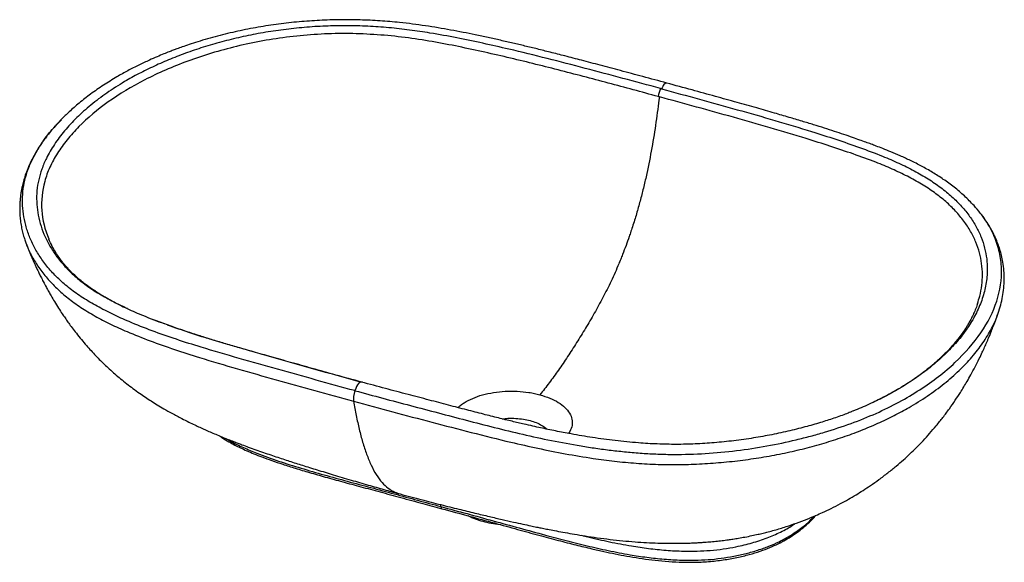
# Paper-space layout '_Trimetric' of a CAD drawing. Units: millimetres. Extents: x -283 to 284, y -39 to 273.
import ezdxf

# ---------------------------------------------------------------- set-up
doc = ezdxf.new("R2010")
doc.units = ezdxf.units.MM

psp = doc.layouts.new('_Trimetric')

# ---------------------------------------------------------------- linework, layer by layer
at = {"color": 7, "linetype": 'Continuous', "lineweight": 25}
for p, q in [((-259.22, 215.43), (-259.77, 214.89)), ((-260.67, 213.75), (-259.17, 215.36)), ((-279.4, 144.11), (-279.1, 143.24)), ((-266.41, 146.74), (-266.37, 146.65)), ((268.09, 109), (268.21, 109.39)), ((268.28, 109.39), (268.15, 109.02)), ((280.13, 104.04), (280.39, 104.88)), ((-204.89, 99.82), (-205.83, 100.19)), ((-40.68, -7.26), (-40.74, -6.13))]:
    psp.add_line(p, q, dxfattribs=at)
at = {"color": 7, "linetype": 'Continuous', "lineweight": 25, "flags": 128}
for points in [[(86.43, 233.11), (86.06, 233.21), (85.76, 233.29)], [(85.13, 228.5), (84.76, 228.6), (84.46, 228.68)], [(-90.12, 59.41), (-90.19, 59.43), (-90.25, 59.44)]]:
    psp.add_lwpolyline(points, dxfattribs=at)
at = {"color": 7, "linetype": 'Continuous', "lineweight": 25}
for points, knots in [([(89.35, 236.42), (84.74, 237.67), (75.88, 240.07), (63.11, 243.51), (51.4, 246.63), (40.75, 249.44), (31.16, 251.93), (22.63, 254.09), (14.94, 256.01), (7.78, 257.75), (0.75, 259.42), (-6.32, 261.04), (-13.53, 262.64), (-23.07, 264.66), (-35.03, 267.01), (-49.53, 269.45), (-63.13, 271.21), (-75.69, 272.29), (-87.16, 272.83), (-98.78, 272.93), (-110.53, 272.57), (-122.35, 271.74), (-134.18, 270.42), (-145.98, 268.61), (-155.72, 266.7), (-163.45, 264.93), (-169.25, 263.47), (-175, 261.89), (-180.46, 260.25), (-185.33, 258.68), (-189.32, 257.31), (-192.36, 256.21), (-194.83, 255.29), (-197.34, 254.33), (-200.44, 253.09), (-204.27, 251.5), (-209.11, 249.36), (-214.74, 246.71), (-221, 243.5), (-227.84, 239.67), (-235.05, 235.2), (-242.23, 230.22), (-248.79, 225.1), (-254.41, 220.25), (-257.72, 216.93), (-259.22, 215.43)], [0, 0, 0, 0, 0.038557, 0.074095, 0.106611, 0.136107, 0.162582, 0.186037, 0.206473, 0.225773, 0.244565, 0.263713, 0.283044, 0.302545, 0.339965, 0.377653, 0.415324, 0.443578, 0.471863, 0.50045, 0.529471, 0.558865, 0.588631, 0.618908, 0.649837, 0.665549, 0.681426, 0.697467, 0.713623, 0.728053, 0.739828, 0.748946, 0.755421, 0.762314, 0.771933, 0.784278, 0.798533, 0.818753, 0.840353, 0.863335, 0.892737, 0.922933, 0.951342, 0.977905, 1, 1, 1, 1]), ([(85.76, 233.29), (78.56, 235.24), (64.14, 239.15), (42.44, 244.92), (20.61, 250.58), (1, 255.4), (-16.4, 259.35), (-31.52, 262.49), (-45.61, 265.08), (-58.66, 267.03), (-70.62, 268.39), (-82.74, 269.22), (-94.96, 269.52), (-107.18, 269.29), (-119.32, 268.53), (-131.29, 267.24), (-143.03, 265.46), (-154.47, 263.23), (-165.56, 260.56), (-176.26, 257.5), (-186.54, 254.08), (-196.36, 250.32), (-205.7, 246.25), (-214.54, 241.9), (-223.76, 236.77), (-233.13, 230.78), (-242.32, 223.85), (-250.45, 216.59), (-257.47, 209.01), (-263.32, 201.19), (-267.58, 193.82), (-270.5, 186.99), (-272.34, 180.78), (-273.34, 174.5), (-273.49, 168.21), (-272.84, 161.92), (-271.44, 155.67), (-269.3, 149.49), (-266.36, 143.4), (-262.57, 137.43), (-257.92, 131.63), (-252.36, 126.02), (-245.86, 120.69), (-238.4, 115.68), (-230.16, 111.01), (-221.3, 106.65), (-211.3, 102.26), (-203.98, 99.51), (-199.96, 98)], [0, 0, 0, 0, 0.037584, 0.075171, 0.112755, 0.15034, 0.175395, 0.20045, 0.225505, 0.244293, 0.263083, 0.281869, 0.300657, 0.319443, 0.338231, 0.357019, 0.375807, 0.394594, 0.413383, 0.43217, 0.450957, 0.469748, 0.488541, 0.507328, 0.526119, 0.551166, 0.576217, 0.601266, 0.626318, 0.651368, 0.676418, 0.695206, 0.713996, 0.732784, 0.751573, 0.770363, 0.789153, 0.80794, 0.826729, 0.845518, 0.864304, 0.883093, 0.901878, 0.920663, 0.939453, 0.958242, 0.977033, 1, 1, 1, 1]), ([(84.46, 228.68), (74.9, 231.27), (65.33, 233.85), (46.13, 238.96), (36.52, 241.5), (17.16, 246.47), (7.42, 248.89), (-7.34, 252.36), (-12.29, 253.49), (-22.25, 255.69), (-27.27, 256.75), (-37.38, 258.79), (-42.48, 259.75), (-52.8, 261.48), (-58.02, 262.25), (-73.84, 264.15), (-84.65, 264.86), (-98.16, 264.92), (-100.87, 264.89), (-106.26, 264.74), (-108.96, 264.62), (-117.01, 264.15), (-122.35, 263.67), (-132.9, 262.39), (-138.1, 261.61), (-148.34, 259.76), (-153.36, 258.7), (-168.11, 255.15), (-177.49, 252.29), (-195.17, 245.81), (-203.45, 242.19), (-218.76, 234.32), (-225.8, 230.08), (-238.47, 221.09), (-244.12, 216.33), (-251.46, 208.91), (-253.72, 206.39), (-257.87, 201.27), (-259.75, 198.67), (-263.09, 193.4), (-264.55, 190.73), (-267.01, 185.32), (-268, 182.59), (-270.26, 174.33), (-270.81, 168.74), (-270.02, 157.65), (-268.69, 152.14), (-266.41, 146.74)], [0, 0, 0, 0, 0.0625, 0.0625, 0.125, 0.125, 0.1875, 0.1875, 0.21875, 0.21875, 0.25, 0.25, 0.28125, 0.28125, 0.3125, 0.3125, 0.375, 0.375, 0.390625, 0.390625, 0.40625, 0.40625, 0.4375, 0.4375, 0.46875, 0.46875, 0.5, 0.5, 0.5625, 0.5625, 0.625, 0.625, 0.6875, 0.6875, 0.75, 0.75, 0.78125, 0.78125, 0.8125, 0.8125, 0.84375, 0.84375, 0.875, 0.875, 0.9375, 0.9375, 1, 1, 1, 1]), ([(89.34, 236.36), (89.21, 236.4), (88.88, 236.52), (88.18, 236.14), (87.27, 234.99), (86.72, 233.77), (86.43, 233.11)], [0, 0, 0, 0, 0.146821, 0.381717, 0.664632, 1, 1, 1, 1]), ([(86.43, 233.11), (93.7, 231.13), (108.23, 227.17), (129.96, 221.14), (151.55, 215), (170.5, 209.32), (186.79, 204.11), (200.45, 199.41), (212.6, 194.84), (223.07, 190.37), (231.89, 186.05), (239.94, 181.39), (247.21, 176.4), (253.66, 171.1), (259.23, 165.54), (263.89, 159.76), (267.65, 153.8), (270.52, 147.71), (272.53, 141.53), (273.69, 135.29), (274.07, 128.33), (273.37, 120.69), (271.26, 112.42), (267.87, 104.27), (263.23, 96.29), (257.41, 88.53), (250.45, 81.01), (242.39, 73.79), (233.28, 66.91), (223.97, 60.97), (216.25, 56.61), (211.79, 54.48), (210.3, 53.76)], [0, 0, 0, 0, 0.053922, 0.107847, 0.16177, 0.215692, 0.251639, 0.287586, 0.32353, 0.350495, 0.377007, 0.403514, 0.430017, 0.456523, 0.483029, 0.509533, 0.536039, 0.562546, 0.589053, 0.61556, 0.642067, 0.677408, 0.712747, 0.748088, 0.783428, 0.81877, 0.854111, 0.889451, 0.924792, 0.960133, 0.986641, 1, 1, 1, 1]), ([(266.27, 165.92), (264.46, 167.8), (260.94, 171.46), (254.96, 176.48), (248.8, 181), (242.49, 185.03), (236.16, 188.61), (229.92, 191.76), (224.01, 194.48), (218.65, 196.76), (214.04, 198.62), (210.24, 200.09), (207.01, 201.31), (203.86, 202.46), (200.31, 203.74), (196.07, 205.22), (191.22, 206.88), (185.81, 208.67), (180.01, 210.54), (173.79, 212.49), (167.02, 214.56), (159.52, 216.8), (150.82, 219.35), (140.83, 222.21), (129.49, 225.4), (117.07, 228.84), (103.58, 232.55), (94.21, 235.1), (89.35, 236.42)], [0, 0, 0, 0, 0.050672, 0.098803, 0.144444, 0.187635, 0.228395, 0.26676, 0.302174, 0.3329, 0.358751, 0.379698, 0.395787, 0.411834, 0.431113, 0.453296, 0.480014, 0.508549, 0.538904, 0.571081, 0.605431, 0.64386, 0.686652, 0.738761, 0.796152, 0.858824, 0.926774, 1, 1, 1, 1]), ([(85.13, 228.5), (84.83, 226.08), (84.52, 223.66), (83.87, 218.81), (83.52, 216.37), (82.45, 209.04), (81.67, 204.13), (79.91, 194.26), (78.94, 189.3), (77.32, 181.87), (76.75, 179.39), (75.85, 175.67), (75.55, 174.43), (74.92, 171.94), (74.59, 170.7), (73.93, 168.23), (73.6, 167), (72.92, 164.56), (72.57, 163.34), (71.86, 160.9), (71.49, 159.67), (70.72, 157.16), (69.92, 154.61), (69.14, 152.23), (68.42, 150.05), (68.09, 149.07), (67.14, 146.3), (66.56, 144.7), (65.3, 141.29), (64.62, 139.49), (63.57, 136.81), (63.22, 135.92), (62.51, 134.17), (62.16, 133.31), (61.08, 130.74), (60.35, 129.07), (58.86, 125.74), (58.1, 124.09), (55.79, 119.22), (54.2, 116.06), (51.77, 111.44), (50.95, 109.92), (49.31, 106.93), (48.48, 105.45), (45.98, 101.06), (44.29, 98.19), (41.74, 93.97), (40.89, 92.58), (39.18, 89.81), (38.32, 88.43), (35.74, 84.34), (34.01, 81.65), (30.53, 76.39), (28.78, 73.81), (25.27, 68.79), (23.5, 66.35), (19.94, 61.61), (18.14, 59.3), (16.33, 57.1)], [0, 0, 0, 0, 0.03125, 0.03125, 0.0625, 0.0625, 0.125, 0.125, 0.1875, 0.1875, 0.21875, 0.21875, 0.234375, 0.234375, 0.25, 0.25, 0.265625, 0.265625, 0.28125, 0.28125, 0.296875, 0.296875, 0.3125, 0.328125, 0.328125, 0.34375, 0.34375, 0.375, 0.375, 0.40625, 0.40625, 0.421875, 0.421875, 0.4375, 0.4375, 0.46875, 0.46875, 0.5, 0.5, 0.5625, 0.5625, 0.59375, 0.59375, 0.625, 0.625, 0.6875, 0.6875, 0.71875, 0.71875, 0.75, 0.75, 0.8125, 0.8125, 0.875, 0.875, 0.9375, 0.9375, 1, 1, 1, 1]), ([(268.21, 109.39), (268.7, 110.88), (269.86, 114.41), (270.84, 120.05), (271.23, 126.3), (270.8, 132.56), (269.56, 138.8), (267.46, 144.98), (264.48, 151.06), (260.61, 157.01), (255.83, 162.76), (250.15, 168.26), (243.56, 173.46), (236.14, 178.32), (228, 182.85), (219.19, 187.02), (208.81, 191.31), (196.83, 195.66), (183.4, 200.16), (167.43, 205.22), (148.87, 210.77), (127.73, 216.77), (106.47, 222.67), (92.24, 226.55), (85.13, 228.5)], [0, 0, 0, 0, 0.027142, 0.06456, 0.101976, 0.139391, 0.176808, 0.214221, 0.251633, 0.289056, 0.326474, 0.363874, 0.401276, 0.438694, 0.476113, 0.513518, 0.550926, 0.600816, 0.650724, 0.700623, 0.775462, 0.850307, 0.925154, 1, 1, 1, 1]), ([(-259.77, 214.9), (-261.72, 212.77), (-265.5, 208.65), (-269.99, 202.68), (-273.65, 197.04), (-276.45, 191.84), (-278.48, 187.29), (-279.89, 183.52), (-280.95, 180.08), (-281.67, 177.22), (-282.15, 174.83), (-282.49, 172.86), (-282.74, 170.99), (-282.93, 169.09), (-283.08, 166.95), (-283.16, 164.42), (-283.1, 161.45), (-282.85, 158.14), (-282.38, 154.77), (-281.71, 151.46), (-280.92, 148.44), (-280.08, 145.75), (-279.43, 144.03), (-279.13, 143.24)], [0, 0, 0, 0, 0.094758, 0.183549, 0.267423, 0.347551, 0.405471, 0.457234, 0.502955, 0.544436, 0.572311, 0.598295, 0.622728, 0.646192, 0.672735, 0.707215, 0.749625, 0.795491, 0.845797, 0.8919, 0.932948, 0.968969, 1, 1, 1, 1]), ([(-90.25, 59.44), (-97.67, 61.48), (-112.51, 65.56), (-134.66, 71.77), (-156.8, 77.98), (-176.31, 83.64), (-193, 88.92), (-206.91, 93.79), (-219.13, 98.63), (-229.68, 103.37), (-238.63, 107.93), (-246.9, 112.82), (-254.34, 118.06), (-260.82, 123.65), (-266.37, 129.51), (-271.01, 135.58), (-274.78, 141.81), (-277.69, 148.16), (-279.8, 154.6), (-281.14, 161.07), (-281.69, 167.57), (-281.43, 174.07), (-280.3, 180.54), (-278.31, 186.97), (-275.23, 194.03), (-270.72, 201.65), (-265.74, 208.47), (-261.96, 212.41), (-260.67, 213.75)], [0, 0, 0, 0, 0.06379, 0.127579, 0.191368, 0.255153, 0.297678, 0.3402, 0.382716, 0.414608, 0.446498, 0.478382, 0.510264, 0.542151, 0.574037, 0.605926, 0.637811, 0.669698, 0.701587, 0.733477, 0.765368, 0.797255, 0.829139, 0.86103, 0.892917, 0.935433, 0.977946, 1, 1, 1, 1]), ([(-90.12, 59.41), (-79.51, 56.52), (-68.83, 53.7), (-47.46, 48.06), (-36.78, 45.22), (-20.68, 41.04), (-15.3, 39.66), (-4.49, 36.95), (0.95, 35.63), (11.92, 33.1), (17.45, 31.89), (28.64, 29.64), (34.29, 28.59), (42.87, 27.18), (45.75, 26.74), (51.53, 25.9), (54.44, 25.51), (58.82, 24.98), (60.29, 24.81), (63.22, 24.49), (64.69, 24.34), (67.65, 24.05), (69.15, 23.92), (72.16, 23.66), (73.67, 23.55), (76.68, 23.34), (78.19, 23.25), (81.22, 23.08), (82.73, 23.01), (87.28, 22.84), (90.32, 22.77), (99.45, 22.72), (105.53, 22.9), (117.61, 23.65), (123.61, 24.21), (135.45, 25.67), (141.29, 26.57), (152.77, 28.67), (158.41, 29.87), (166.69, 31.85), (169.43, 32.55), (174.83, 33.99), (177.5, 34.75), (185.41, 37.09), (190.54, 38.78), (200.47, 42.39), (205.27, 44.33), (214.47, 48.43), (218.87, 50.61), (227.26, 55.15), (231.26, 57.52), (238.85, 62.43), (242.44, 64.96), (249.19, 70.18), (252.35, 72.86), (261.18, 81.1), (266.18, 86.84), (274.25, 98.68), (277.32, 104.77), (281.33, 117.13), (282.29, 123.39), (281.99, 132.76), (281.6, 135.89), (280.22, 142.09), (279.22, 145.17), (276.61, 151.27), (274.99, 154.28), (271.1, 160.2), (268.84, 163.1), (266.26, 165.93)], [0, 0, 0, 0, 0.0625, 0.0625, 0.125, 0.125, 0.15625, 0.15625, 0.1875, 0.1875, 0.21875, 0.21875, 0.25, 0.25, 0.265625, 0.265625, 0.28125, 0.28125, 0.289063, 0.289063, 0.296875, 0.296875, 0.304688, 0.304688, 0.3125, 0.3125, 0.320313, 0.320313, 0.328125, 0.328125, 0.34375, 0.34375, 0.375, 0.375, 0.40625, 0.40625, 0.4375, 0.4375, 0.46875, 0.46875, 0.484375, 0.484375, 0.5, 0.5, 0.53125, 0.53125, 0.5625, 0.5625, 0.59375, 0.59375, 0.625, 0.625, 0.65625, 0.65625, 0.6875, 0.6875, 0.75, 0.75, 0.8125, 0.8125, 0.875, 0.875, 0.90625, 0.90625, 0.9375, 0.9375, 0.96875, 0.96875, 1, 1, 1, 1]), ([(280.2, 104.04), (280.71, 105.66), (281.79, 109.03), (282.79, 113.6), (283.49, 118.43), (283.77, 123.42), (283.6, 128.41), (283.02, 133.03), (282.18, 137.14), (281.19, 140.69), (280.02, 144.09), (278.86, 146.9), (277.68, 149.43), (276.46, 151.79), (274.82, 154.65), (272.64, 158.02), (269.83, 161.86), (267.5, 164.51), (266.27, 165.92)], [0, 0, 0, 0, 0.071501, 0.149044, 0.229002, 0.309879, 0.390377, 0.467232, 0.528658, 0.584375, 0.634771, 0.68884, 0.719566, 0.75743, 0.804474, 0.860637, 0.925847, 1, 1, 1, 1]), ([(-279.13, 143.24), (-278.53, 141.73), (-277.43, 139), (-275.86, 135.36), (-274.62, 132.57), (-273.7, 130.58), (-272.92, 128.92), (-272.06, 127.14), (-270.93, 124.83), (-269.48, 122), (-267.94, 119.1), (-266.43, 116.35), (-264.89, 113.66), (-263.02, 110.5), (-260.89, 107.07), (-258.83, 103.92), (-257.04, 101.28), (-255.33, 98.84), (-253.41, 96.19), (-251.08, 93.12), (-248.38, 89.72), (-245.54, 86.34), (-241.88, 82.2), (-237.31, 77.38), (-231.42, 71.73), (-224.97, 66.12), (-219.12, 61.54), (-214.31, 58.07), (-210.82, 55.67), (-207.45, 53.47), (-203.93, 51.26), (-199.94, 48.88), (-195.23, 46.23), (-190.42, 43.67), (-186.01, 41.47), (-182.52, 39.78), (-179.42, 38.34), (-176.46, 37.01), (-173.4, 35.66), (-170.19, 34.3), (-166.75, 32.87), (-163.32, 31.49), (-160.21, 30.27), (-157.55, 29.25), (-154.75, 28.19), (-151.32, 26.92), (-147.2, 25.44), (-142.88, 23.92), (-138.68, 22.48), (-134.66, 21.13), (-130.78, 19.85), (-125.72, 18.2), (-119.09, 16.1), (-110.57, 13.47), (-101.14, 10.61), (-91.29, 7.68), (-81.6, 4.86), (-72.61, 2.31), (-66.87, 0.74), (-64.14, -0.01)], [0, 0, 0, 0, 0.017668, 0.032068, 0.043178, 0.050981, 0.055855, 0.063043, 0.072305, 0.083555, 0.0973, 0.107669, 0.117247, 0.130502, 0.146783, 0.160364, 0.170633, 0.18077, 0.192028, 0.205418, 0.221785, 0.238235, 0.252382, 0.280586, 0.309196, 0.340171, 0.373059, 0.390156, 0.404924, 0.419303, 0.434135, 0.450308, 0.470053, 0.493471, 0.510356, 0.524223, 0.536245, 0.548275, 0.560353, 0.573472, 0.587404, 0.602442, 0.615267, 0.625163, 0.634549, 0.649299, 0.666921, 0.684616, 0.701565, 0.717781, 0.73328, 0.748725, 0.779215, 0.813488, 0.85153, 0.892763, 0.931896, 0.967637, 1, 1, 1, 1]), ([(-279.1, 143.24), (-279.06, 143.1), (-278.3, 140.81), (-276.03, 136.45), (-272.24, 130.22), (-267.49, 124.16), (-261.91, 118.29), (-255.45, 112.66), (-248.11, 107.33), (-239.9, 102.34), (-230.97, 97.7), (-220.38, 92.91), (-208.08, 88.04), (-194.12, 83.12), (-177.37, 77.74), (-157.79, 71.98), (-135.56, 65.7), (-113.29, 59.44), (-98.36, 55.35), (-90.9, 53.31)], [0, 0, 0, 0, 0.003129, 0.050593, 0.098058, 0.145529, 0.192982, 0.240456, 0.28791, 0.335382, 0.382837, 0.430314, 0.493606, 0.5569, 0.620203, 0.715153, 0.810098, 0.905052, 1, 1, 1, 1]), ([(-221.08, 106.63), (-222.04, 107.08), (-224.19, 108.08), (-227.22, 109.59), (-230.07, 111.08), (-232.36, 112.33), (-234.17, 113.35), (-235.79, 114.3), (-237.56, 115.37), (-239.67, 116.7), (-242.16, 118.36), (-244.71, 120.18), (-247.27, 122.16), (-249.72, 124.19), (-252.1, 126.36), (-254.02, 128.27), (-255.45, 129.79), (-256.47, 130.94), (-257.57, 132.23), (-258.94, 133.93), (-260.62, 136.21), (-262.53, 139.12), (-264.57, 142.65), (-265.74, 145.25), (-266.37, 146.65)], [0, 0, 0, 0, 0.040784, 0.090454, 0.13242, 0.168164, 0.195494, 0.217384, 0.246259, 0.283469, 0.325793, 0.378843, 0.426519, 0.476719, 0.532031, 0.586305, 0.615796, 0.641866, 0.668725, 0.708221, 0.761099, 0.827331, 0.906971, 1, 1, 1, 1]), ([(268.15, 109.02), (267.79, 108.01), (267.07, 106), (265.8, 103.15), (264.52, 100.58), (263.33, 98.42), (262.28, 96.65), (260.29, 93.5), (258.07, 90.42), (255.46, 87.21), (253.77, 85.24), (251.85, 83.12), (249.72, 80.92), (247.52, 78.78), (245.46, 76.88), (243.67, 75.3), (242.03, 73.9), (240.28, 72.47), (238.2, 70.82), (235.92, 69.09), (233.71, 67.49), (232, 66.3), (230.6, 65.35), (229.22, 64.42), (227.38, 63.23), (224.99, 61.73), (222, 59.93), (218.36, 57.87), (214.38, 55.72), (211.5, 54.3), (210.13, 53.63)], [0, 0, 0, 0, 0.049235, 0.09796, 0.140088, 0.175606, 0.204506, 0.227518, 0.329245, 0.360626, 0.39476, 0.431649, 0.471297, 0.510981, 0.545463, 0.573915, 0.597472, 0.622951, 0.653864, 0.689221, 0.720114, 0.744436, 0.757791, 0.774662, 0.79796, 0.827686, 0.863848, 0.906474, 0.955543, 1, 1, 1, 1]), ([(-90.9, 53.31), (-83.41, 51.29), (-68.43, 47.25), (-45.83, 41.31), (-23.21, 35.41), (-2.93, 30.33), (15.14, 26.25), (30.9, 23.09), (45.64, 20.61), (59.3, 18.81), (71.78, 17.63), (84.4, 16.95), (97.1, 16.85), (109.76, 17.28), (122.32, 18.21), (134.71, 19.63), (146.87, 21.5), (158.75, 23.8), (170.29, 26.52), (181.45, 29.63), (192.18, 33.12), (202.44, 36.96), (212.2, 41.14), (221.42, 45.63), (231.05, 50.93), (240.81, 57.14), (250.38, 64.33), (258.84, 71.88), (266.13, 79.74), (272.25, 87.87), (276.64, 95.53), (279.17, 100.94), (279.98, 103.57), (280.13, 104.04)], [0, 0, 0, 0, 0.053749, 0.107485, 0.161229, 0.21497, 0.250794, 0.286622, 0.322443, 0.349308, 0.376175, 0.403038, 0.429897, 0.45676, 0.483628, 0.510497, 0.537358, 0.564226, 0.59109, 0.617958, 0.644826, 0.671689, 0.69855, 0.725422, 0.752287, 0.788109, 0.823926, 0.859744, 0.895565, 0.931383, 0.967202, 0.994069, 1, 1, 1, 1]), ([(-64.13, -0.01), (-60.07, -1.11), (-52.27, -3.2), (-41.01, -6.08), (-30.72, -8.64), (-21.41, -10.91), (-13.07, -12.9), (-5.7, -14.63), (0.73, -16.09), (6.21, -17.29), (10.67, -18.25), (14.16, -18.98), (16.7, -19.5), (18.58, -19.87), (20.17, -20.19), (22.54, -20.66), (26.15, -21.35), (30.98, -22.24), (36.5, -23.2), (42.66, -24.2), (49.49, -25.21), (56.71, -26.14), (63.97, -26.93), (71, -27.55), (77.76, -27.99), (83.61, -28.24), (88.86, -28.37), (93.48, -28.41), (97.92, -28.37), (101.8, -28.27), (104.92, -28.15), (107.72, -28), (110.6, -27.82), (113.98, -27.55), (117.57, -27.21), (121.24, -26.8), (124.5, -26.38), (127.66, -25.92), (130.85, -25.41), (134.5, -24.76), (138.25, -24.02), (141.74, -23.26), (144.87, -22.53), (147.99, -21.74), (152.4, -20.55), (157.84, -18.91), (164.19, -16.76), (169.92, -14.59), (174.88, -12.54), (179.5, -10.49), (184.24, -8.24), (189.2, -5.7), (193.94, -3.09), (198.26, -0.56), (202.5, 2.09), (206.93, 5.01), (211.72, 8.38), (216.66, 12.12), (221.33, 15.9), (225.52, 19.52), (229.42, 23.11), (233.19, 26.77), (236.98, 30.68), (240.79, 34.85), (244.59, 39.29), (248.39, 44.04), (252.06, 48.94), (255.4, 53.74), (258.14, 57.94), (260.39, 61.56), (262.41, 64.95), (264.58, 68.79), (266.93, 73.15), (269.12, 77.49), (270.93, 81.27), (272.37, 84.41), (273.45, 86.85), (274.34, 88.91), (275.13, 90.78), (276.09, 93.12), (277.28, 96.12), (278.69, 99.83), (279.67, 102.56), (280.2, 104.04)], [0, 0, 0, 0, 0.032539, 0.062398, 0.089597, 0.114158, 0.13611, 0.155475, 0.172274, 0.186531, 0.198267, 0.207015, 0.213548, 0.217871, 0.221435, 0.22568, 0.23598, 0.248793, 0.262331, 0.277847, 0.29533, 0.313644, 0.331424, 0.348354, 0.36449, 0.380292, 0.391038, 0.402558, 0.413791, 0.423165, 0.430715, 0.436427, 0.443385, 0.451597, 0.460958, 0.469509, 0.478391, 0.484869, 0.492621, 0.501713, 0.511715, 0.520385, 0.527664, 0.535011, 0.543687, 0.560788, 0.576308, 0.592089, 0.605326, 0.615333, 0.628956, 0.643579, 0.656101, 0.668561, 0.680288, 0.692922, 0.707752, 0.723818, 0.739102, 0.752853, 0.765537, 0.778657, 0.79219, 0.806108, 0.820474, 0.835349, 0.850685, 0.865184, 0.877966, 0.887069, 0.896032, 0.906516, 0.918935, 0.931819, 0.941553, 0.949208, 0.95669, 0.960835, 0.965355, 0.971346, 0.979112, 0.98866, 1, 1, 1, 1]), ([(-86.37, 64.38), (-91.3, 65.73), (-100.78, 68.32), (-114.35, 72.12), (-126.78, 75.61), (-138.07, 78.78), (-148.21, 81.66), (-157.18, 84.24), (-165.22, 86.59), (-172.82, 88.88), (-180.47, 91.27), (-188.43, 93.88), (-196.68, 96.73), (-202.1, 98.77), (-204.89, 99.82)], [0, 0, 0, 0, 0.121441, 0.233472, 0.336107, 0.429377, 0.513276, 0.587805, 0.652969, 0.714302, 0.779595, 0.848936, 0.922379, 1, 1, 1, 1]), ([(-198.19, 97.34), (-193.93, 95.84), (-185.18, 92.77), (-169.12, 87.76), (-150.2, 82.24), (-128.74, 76.19), (-107.29, 70.16), (-92.92, 66.21), (-85.73, 64.24)], [0, 0, 0, 0, 0.119447, 0.245234, 0.433921, 0.622614, 0.811317, 1, 1, 1, 1]), ([(196.4, 47.59), (195.54, 47.24), (193.75, 46.51), (190.37, 45.19), (185.36, 43.45), (178.66, 41.28), (169.9, 38.76), (160.23, 36.31), (149.97, 34.08), (139.18, 32.13), (128.12, 30.56), (116.87, 29.41), (105.8, 28.71), (94.84, 28.46), (83.94, 28.68), (72.17, 29.38), (59.7, 30.62), (46.79, 32.38), (36.9, 34.04), (29.85, 35.36), (25.39, 36.23), (21.03, 37.13), (16.69, 38.05), (12.11, 39.06), (6.63, 40.31), (0.03, 41.87), (-7.78, 43.78), (-16.48, 45.98), (-26.08, 48.44), (-36.51, 51.16), (-47.77, 54.12), (-59.86, 57.31), (-72.85, 60.73), (-81.77, 63.14), (-86.37, 64.38)], [0, 0, 0, 0, 0.013202, 0.027328, 0.042508, 0.072193, 0.104888, 0.140599, 0.177719, 0.213753, 0.252481, 0.28983, 0.325833, 0.361401, 0.396933, 0.432397, 0.477144, 0.52104, 0.562905, 0.578797, 0.594376, 0.609641, 0.624593, 0.640325, 0.658405, 0.683214, 0.711414, 0.743005, 0.777986, 0.816359, 0.857349, 0.901612, 0.949162, 1, 1, 1, 1]), ([(-30.96, 49.57), (-30.42, 50.09), (-29.84, 50.59), (-28.58, 51.58), (-27.9, 52.06), (-25.73, 53.43), (-24.11, 54.27), (-20.59, 55.78), (-18.68, 56.44), (-14.65, 57.57), (-12.53, 58.03), (-8.15, 58.72), (-5.89, 58.96), (-2.48, 59.14), (-1.33, 59.18), (0.97, 59.18), (2.11, 59.16), (5.53, 58.99), (7.79, 58.77), (11.08, 58.26), (12.16, 58.07), (14.28, 57.62), (15.32, 57.37), (16.33, 57.1)], [0, 0, 0, 0, 0.0625, 0.0625, 0.125, 0.125, 0.25, 0.25, 0.375, 0.375, 0.5, 0.5, 0.625, 0.625, 0.6875, 0.6875, 0.75, 0.75, 0.875, 0.875, 0.9375, 0.9375, 1, 1, 1, 1]), ([(16.33, 57.1), (18.3, 56.49), (22.23, 55.27), (27.1, 52.73), (30.98, 49.79), (33.65, 46.51), (35.05, 43.02), (35.02, 39.48), (34.19, 36.7), (32.95, 35.23), (32.62, 34.85)], [0, 0, 0, 0, 0.1358569, 0.2718342, 0.4078086, 0.5437651, 0.6796999, 0.8158019, 0.951705, 1, 1, 1, 1]), ([(-90.9, 53.31), (-90.41, 50.56), (-89.44, 45.06), (-87.71, 37.22), (-85.74, 29.76), (-83.48, 22.82), (-80.89, 16.51), (-77.92, 10.98), (-74.63, 6.5), (-71.03, 3.21), (-67.55, 1.06), (-65.14, 0.37), (-64.11, 0.07)], [0, 0, 0, 0, 0.105034, 0.21009, 0.315139, 0.420144, 0.525152, 0.630188, 0.735128, 0.831383, 0.927768, 1, 1, 1, 1]), ([(210.3, 53.76), (208.86, 53.05), (204.51, 50.88), (199.76, 48.95), (196.58, 47.66)], [0, 0, 0, 0, 0.331568, 1, 1, 1, 1]), ([(-5.34, 43.19), (-4.28, 43.32), (-1.71, 43.64), (2.45, 43.57), (6.81, 43.12), (10.79, 42.26), (14.42, 41.06), (17.57, 39.45), (19.57, 38.15), (20.21, 37.36), (20.26, 37.3)], [0, 0, 0, 0, 0.107772, 0.261308, 0.408716, 0.547794, 0.686872, 0.83428, 0.987816, 1, 1, 1, 1]), ([(-168.25, 33.5), (-167.66, 33.08), (-165.92, 31.86), (-162.9, 30.1), (-159.42, 28.21), (-155.97, 26.5), (-152.3, 24.82), (-148.19, 23.07), (-143.4, 21.18), (-137.87, 19.17), (-131.46, 17.01), (-124.23, 14.72), (-116.06, 12.27), (-106.94, 9.66), (-97.08, 6.94), (-86.53, 4.1), (-75.38, 1.11), (-63.46, -2.11), (-51.63, -5.34), (-43.76, -7.48), (-40.11, -8.48)], [0, 0, 0, 0, 0.019387, 0.056334, 0.088422, 0.117722, 0.149638, 0.184454, 0.222155, 0.267792, 0.317213, 0.372553, 0.434408, 0.502806, 0.577731, 0.654335, 0.736709, 0.824898, 0.918961, 1, 1, 1, 1]), ([(-164.29, 31.89), (-163.44, 31.37), (-160.41, 29.51), (-154.44, 26.69), (-145.32, 22.82), (-134.19, 18.87), (-121.19, 14.82), (-107.94, 10.99), (-94.53, 7.31), (-81.04, 3.7), (-67.56, 0.07), (-54.12, -3.59), (-45.16, -6.03), (-40.68, -7.26)], [0, 0, 0, 0, 0.027173, 0.096796, 0.166186, 0.270248, 0.374481, 0.478671, 0.582879, 0.687139, 0.791435, 0.895722, 1, 1, 1, 1]), ([(-40.68, -7.26), (-30.63, -9.97), (-10.52, -15.4), (13.37, -22.06), (31.41, -26.82), (43.45, -29.82), (55.66, -32.61), (67.17, -34.85), (77.92, -36.48), (87.86, -37.57), (97.12, -38.12), (105.58, -38.18), (113.18, -37.84), (120.68, -37.06), (128.02, -35.87), (135.12, -34.3), (141.88, -32.37), (148.23, -30.1), (154.73, -27.23), (161.17, -23.68), (167.23, -19.39), (171.55, -15.75), (173.55, -13.48), (174.13, -12.82)], [0, 0, 0, 0, 0.137106, 0.274185, 0.328001, 0.381821, 0.435657, 0.489401, 0.530128, 0.570992, 0.611874, 0.642476, 0.673064, 0.703801, 0.73474, 0.765793, 0.796913, 0.82799, 0.858946, 0.900212, 0.941586, 0.98308, 1, 1, 1, 1]), ([(-40.68, -7.26), (-40.64, -7.53), (-40.57, -8.1), (-40.32, -8.47), (-40.13, -8.46), (-40.11, -8.46)], [0, 0, 0, 0, 0.45364, 0.939894, 1, 1, 1, 1]), ([(-40.11, -8.48), (-34.87, -9.9), (-24.78, -12.63), (-10.22, -16.58), (3.16, -20.27), (15.4, -23.64), (26.58, -26.63), (36.7, -29.23), (45.45, -31.36), (52.99, -33.08), (59.74, -34.51), (66.48, -35.79), (73.52, -36.96), (80.89, -37.96), (88.59, -38.75), (96.62, -39.24), (104.96, -39.36), (113.48, -38.99), (121.84, -38.05), (129.7, -36.65), (136.8, -34.93), (143.12, -32.98), (148.68, -30.88), (153.53, -28.69), (157.82, -26.41), (161.69, -24.05), (165.35, -21.5), (168.99, -18.6), (172.1, -15.69), (174.15, -13.57), (174.96, -12.58), (175.1, -12.42)], [0, 0, 0, 0, 0.071118, 0.137019, 0.197728, 0.253308, 0.303748, 0.349032, 0.389147, 0.420021, 0.448052, 0.47673, 0.506317, 0.536813, 0.568232, 0.600595, 0.633922, 0.668223, 0.703108, 0.736395, 0.767706, 0.797055, 0.824457, 0.849894, 0.873795, 0.897433, 0.920902, 0.946546, 0.976011, 0.995973, 1, 1, 1, 1]), ([(-6.15, -17.71), (-6.27, -17.7), (-8.17, -17.6), (-11.63, -17.02), (-16.4, -15.99), (-20.75, -14.54), (-23.65, -13.39), (-24.89, -12.63), (-24.98, -12.58)], [0, 0, 0, 0, 0.017308, 0.263996, 0.49884, 0.733683, 0.980371, 1, 1, 1, 1]), ([(40.2, -23.79), (41.48, -24.11), (46.8, -25.43), (56.37, -27.57), (68.01, -29.8), (78.9, -31.41), (88.93, -32.45), (98.28, -32.95), (106.81, -32.94), (114.46, -32.53), (121.96, -31.68), (130.06, -30.3), (138.57, -28.25), (147.24, -25.42), (155.01, -21.99), (160.34, -19.14), (162.8, -17.37), (163.27, -17.03)], [0, 0, 0, 0, 0.031245, 0.130569, 0.229873, 0.305114, 0.38034, 0.455554, 0.511967, 0.568378, 0.624787, 0.681205, 0.756398, 0.831597, 0.906789, 0.981992, 1, 1, 1, 1])]:
    psp.add_open_spline(points, degree=3, knots=knots, dxfattribs=at)
for points in [[(85.76, 233.29), (85.23, 231.99), (84.63, 230.02), (84.46, 228.68)], [(-85.73, 64.24), (-87.13, 64.91), (-89, 63.23), (-90.12, 59.41)], [(-90.25, 59.44), (-90.87, 57.32), (-91.16, 54.86), (-90.9, 53.31)]]:
    psp.add_open_spline(points, degree=3, dxfattribs=at)

doc.saveas('drawing.dxf')
